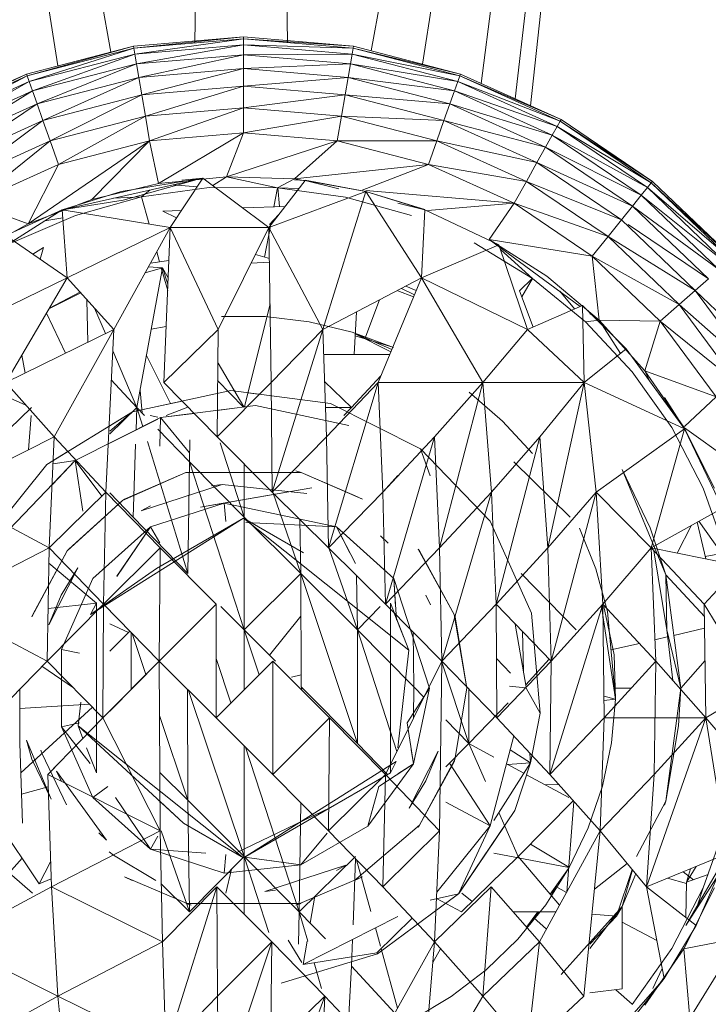
# Model space of a CAD drawing. Units: inches. Extents: x 11 to 6731, y 7 to 4759.
# Drawn here: x 939 to 957, y 4222 to 4249 of the extents above; entities that cross this region are included whole.
import ezdxf

# ---------------------------------------------------------------- set-up
doc = ezdxf.new("R2010")
doc.units = ezdxf.units.IN
doc.header["$MEASUREMENT"] = 0

# ---------------------------------------------------------------- blocks, each defined once
blk = doc.blocks.new('76_DWG-539247-East')
at = {"lineweight": 9}
for p, q in [((-6947.075, 2299.897), (-6939.662, 2251.837)), ((-6946.722, 2299.897), (-6938.239, 2252.207)), ((-6935.005, 2299.897), (-6935.997, 2252.45)), ((-6934.41, 2299.897), (-6933.513, 2252.461)), ((-6922.695, 2299.897), (-6931.273, 2252.24)), ((-6922.355, 2299.897), (-6929.905, 2251.884)), ((-6921.968, 2299.897), (-6928.338, 2251.37)), ((-6921.742, 2299.897), (-6927.424, 2250.957)), ((-6921.641, 2299.897), (-6927.016, 2250.772)), ((-6937.637, 2252.364), (-6934.693, 2252.615)), ((-6937.629, 2252.311), (-6934.693, 2252.615)), ((-6937.629, 2252.311), (-6934.693, 2252.561)), ((-6934.693, 2252.561), (-6937.601, 2252.154)), ((-6937.601, 2252.154), (-6934.693, 2252.401)), ((-6934.693, 2252.401), (-6937.558, 2251.893)), ((-6934.693, 2252.615), (-6931.748, 2252.364)), ((-6934.693, 2252.615), (-6934.693, 2252.561)), ((-6934.693, 2252.561), (-6931.748, 2252.364)), ((-6934.693, 2252.561), (-6931.758, 2252.311)), ((-6934.693, 2252.561), (-6934.693, 2252.401)), ((-6931.758, 2252.311), (-6934.693, 2252.401)), ((-6934.693, 2252.401), (-6931.786, 2252.154)), ((-6934.693, 2252.401), (-6934.693, 2252.136)), ((-6940.496, 2251.619), (-6937.637, 2252.364)), ((-6940.479, 2251.569), (-6937.637, 2252.364)), ((-6940.479, 2251.569), (-6937.629, 2252.311)), ((-6937.629, 2252.311), (-6940.425, 2251.419)), ((-6940.425, 2251.419), (-6937.601, 2252.154)), ((-6937.601, 2252.154), (-6940.338, 2251.169)), ((-6937.637, 2252.364), (-6937.629, 2252.311)), ((-6937.629, 2252.311), (-6937.601, 2252.154)), ((-6937.601, 2252.154), (-6937.558, 2251.893)), ((-6937.558, 2251.893), (-6934.693, 2252.136)), ((-6934.693, 2252.136), (-6937.495, 2251.528)), ((-6931.786, 2252.154), (-6934.693, 2252.136)), ((-6934.693, 2252.136), (-6931.831, 2251.893)), ((-6934.693, 2252.136), (-6934.693, 2251.766)), ((-6931.786, 2252.154), (-6931.831, 2251.893)), ((-6931.758, 2252.311), (-6931.786, 2252.154)), ((-6928.908, 2251.569), (-6931.786, 2252.154)), ((-6931.786, 2252.154), (-6928.961, 2251.419)), ((-6931.748, 2252.364), (-6931.758, 2252.311)), ((-6931.758, 2252.311), (-6928.889, 2251.619)), ((-6931.758, 2252.311), (-6928.908, 2251.569)), ((-6931.748, 2252.364), (-6928.889, 2251.619)), ((-6940.338, 2251.169), (-6937.558, 2251.893)), ((-6937.558, 2251.893), (-6940.214, 2250.82)), ((-6937.558, 2251.893), (-6937.495, 2251.528)), ((-6931.831, 2251.893), (-6934.693, 2251.766)), ((-6931.831, 2251.893), (-6931.894, 2251.528)), ((-6928.961, 2251.419), (-6931.831, 2251.893)), ((-6931.831, 2251.893), (-6929.049, 2251.169)), ((-6943.189, 2250.402), (-6940.496, 2251.619)), ((-6943.163, 2250.356), (-6940.496, 2251.619)), ((-6940.496, 2251.619), (-6940.479, 2251.569)), ((-6937.495, 2251.528), (-6934.693, 2251.766)), ((-6934.693, 2251.766), (-6937.414, 2251.062)), ((-6934.693, 2251.766), (-6931.894, 2251.528)), ((-6934.693, 2251.766), (-6934.693, 2251.294)), ((-6928.889, 2251.619), (-6928.908, 2251.569)), ((-6928.889, 2251.619), (-6926.198, 2250.402)), ((-6943.163, 2250.356), (-6940.479, 2251.569)), ((-6940.479, 2251.569), (-6943.086, 2250.216)), ((-6943.086, 2250.216), (-6940.425, 2251.419)), ((-6940.425, 2251.419), (-6942.957, 2249.985)), ((-6940.479, 2251.569), (-6940.425, 2251.419)), ((-6940.425, 2251.419), (-6940.338, 2251.169)), ((-6940.214, 2250.82), (-6937.495, 2251.528)), ((-6937.495, 2251.528), (-6940.057, 2250.374)), ((-6937.495, 2251.528), (-6937.414, 2251.062)), ((-6931.894, 2251.528), (-6934.693, 2251.294)), ((-6931.894, 2251.528), (-6931.972, 2251.062)), ((-6929.049, 2251.169), (-6931.894, 2251.528)), ((-6931.894, 2251.528), (-6929.173, 2250.82)), ((-6928.961, 2251.419), (-6929.049, 2251.169)), ((-6928.908, 2251.569), (-6928.961, 2251.419)), ((-6926.224, 2250.356), (-6928.961, 2251.419)), ((-6928.961, 2251.419), (-6926.302, 2250.216)), ((-6928.908, 2251.569), (-6926.198, 2250.402)), ((-6928.908, 2251.569), (-6926.224, 2250.356)), ((-6942.957, 2249.985), (-6940.338, 2251.169)), ((-6940.338, 2251.169), (-6942.775, 2249.662)), ((-6940.338, 2251.169), (-6940.214, 2250.82)), ((-6937.414, 2251.062), (-6934.693, 2251.294)), ((-6934.693, 2251.294), (-6937.318, 2250.497)), ((-6934.693, 2251.294), (-6931.972, 2251.062)), ((-6934.693, 2251.294), (-6934.693, 2250.72)), ((-6929.049, 2251.169), (-6929.173, 2250.82)), ((-6926.302, 2250.216), (-6929.049, 2251.169)), ((-6929.049, 2251.169), (-6926.432, 2249.985)), ((-6942.775, 2249.662), (-6940.214, 2250.82)), ((-6940.214, 2250.82), (-6942.544, 2249.249)), ((-6940.214, 2250.82), (-6940.057, 2250.374)), ((-6940.057, 2250.374), (-6937.414, 2251.062)), ((-6937.414, 2251.062), (-6939.866, 2249.833)), ((-6937.414, 2251.062), (-6937.318, 2250.497)), ((-6931.972, 2251.062), (-6934.693, 2250.72)), ((-6931.972, 2251.062), (-6932.069, 2250.497)), ((-6929.173, 2250.82), (-6931.972, 2251.062)), ((-6931.972, 2251.062), (-6929.331, 2250.374)), ((-6929.173, 2250.82), (-6929.331, 2250.374)), ((-6926.432, 2249.985), (-6929.173, 2250.82)), ((-6929.173, 2250.82), (-6926.611, 2249.662)), ((-6937.318, 2250.497), (-6934.693, 2250.72)), ((-6934.693, 2250.72), (-6937.204, 2249.834)), ((-6934.693, 2250.72), (-6932.069, 2250.497)), ((-6934.693, 2250.72), (-6934.693, 2250.048)), ((-6942.544, 2249.249), (-6940.057, 2250.374)), ((-6940.057, 2250.374), (-6942.265, 2248.748)), ((-6940.057, 2250.374), (-6939.866, 2249.833)), ((-6939.866, 2249.833), (-6937.318, 2250.497)), ((-6937.318, 2250.497), (-6939.642, 2249.2)), ((-6937.318, 2250.497), (-6937.204, 2249.834)), ((-6932.069, 2250.497), (-6934.693, 2250.048)), ((-6932.069, 2250.497), (-6932.183, 2249.834)), ((-6929.331, 2250.374), (-6932.069, 2250.497)), ((-6932.069, 2250.497), (-6929.522, 2249.833)), ((-6929.331, 2250.374), (-6929.522, 2249.833)), ((-6926.611, 2249.662), (-6929.331, 2250.374)), ((-6929.331, 2250.374), (-6926.842, 2249.249)), ((-6926.224, 2250.356), (-6926.302, 2250.216)), ((-6926.198, 2250.402), (-6926.224, 2250.356)), ((-6926.224, 2250.356), (-6923.75, 2248.748)), ((-6926.224, 2250.356), (-6923.784, 2248.706)), ((-6926.198, 2250.402), (-6923.75, 2248.748)), ((-6937.204, 2249.834), (-6934.693, 2250.048)), ((-6936.97, 2248.691), (-6934.693, 2250.048)), ((-6935.151, 2248.874), (-6934.693, 2250.048)), ((-6934.693, 2250.048), (-6932.183, 2249.834)), ((-6926.302, 2250.216), (-6926.432, 2249.985)), ((-6923.784, 2248.706), (-6926.302, 2250.216)), ((-6926.302, 2250.216), (-6923.884, 2248.582)), ((-6942.265, 2248.748), (-6939.866, 2249.833)), ((-6939.866, 2249.833), (-6941.938, 2248.162)), ((-6940.456, 2247.61), (-6937.204, 2249.834)), ((-6939.866, 2249.833), (-6939.642, 2249.2)), ((-6939.642, 2249.2), (-6937.204, 2249.834)), ((-6938.748, 2248.267), (-6937.204, 2249.834)), ((-6936.97, 2248.691), (-6937.204, 2249.834)), ((-6935.151, 2248.874), (-6932.183, 2249.834)), ((-6933.324, 2248.813), (-6932.183, 2249.834)), ((-6929.522, 2249.833), (-6932.183, 2249.834)), ((-6932.183, 2249.834), (-6929.746, 2249.2)), ((-6929.522, 2249.833), (-6929.746, 2249.2)), ((-6926.842, 2249.249), (-6929.522, 2249.833)), ((-6929.522, 2249.833), (-6927.121, 2248.748)), ((-6926.432, 2249.985), (-6926.611, 2249.662)), ((-6923.884, 2248.582), (-6926.432, 2249.985)), ((-6926.432, 2249.985), (-6924.05, 2248.376)), ((-6926.611, 2249.662), (-6926.842, 2249.249)), ((-6924.05, 2248.376), (-6926.611, 2249.662)), ((-6926.611, 2249.662), (-6924.284, 2248.088)), ((-6926.842, 2249.249), (-6927.121, 2248.748)), ((-6924.284, 2248.088), (-6926.842, 2249.249)), ((-6926.842, 2249.249), (-6924.58, 2247.72)), ((-6941.938, 2248.162), (-6939.642, 2249.2)), ((-6940.456, 2247.61), (-6939.642, 2249.2)), ((-6933.324, 2248.813), (-6929.746, 2249.2)), ((-6931.52, 2248.509), (-6929.746, 2249.2)), ((-6927.121, 2248.748), (-6929.746, 2249.2)), ((-6929.746, 2249.2), (-6927.449, 2248.162)), ((-6935.781, 2248.838), (-6939.543, 2247.983)), ((-6935.781, 2248.838), (-6937.969, 2248.479)), ((-6937.909, 2248.242), (-6935.936, 2248.795)), ((-6936.97, 2248.691), (-6935.151, 2248.874)), ((-6935.781, 2248.838), (-6936.651, 2247.511)), ((-6936.344, 2248.782), (-6935.781, 2248.838)), ((-6935.781, 2248.838), (-6934.01, 2247.511)), ((-6935.516, 2248.64), (-6935.151, 2248.874)), ((-6933.779, 2248.578), (-6935.151, 2248.874)), ((-6935.151, 2248.874), (-6933.324, 2248.813)), ((-6933.045, 2248.771), (-6934.01, 2247.511)), ((-6933.779, 2248.578), (-6933.324, 2248.813)), ((-6933.324, 2248.813), (-6933.045, 2248.766)), ((-6933.324, 2248.789), (-6933.045, 2248.771)), ((-6933.045, 2248.782), (-6931.421, 2248.474)), ((-6931.421, 2248.474), (-6933.045, 2248.771)), ((-6932.141, 2248.549), (-6933.045, 2248.771)), ((-6931.421, 2248.474), (-6933.045, 2248.771)), ((-6927.121, 2248.748), (-6927.449, 2248.162)), ((-6924.58, 2247.72), (-6927.121, 2248.748)), ((-6927.121, 2248.748), (-6924.941, 2247.274)), ((-6923.784, 2248.706), (-6923.884, 2248.582)), ((-6923.75, 2248.748), (-6923.784, 2248.706)), ((-6923.784, 2248.706), (-6921.617, 2246.703)), ((-6923.784, 2248.706), (-6921.657, 2246.668)), ((-6923.75, 2248.748), (-6921.617, 2246.703)), ((-6939.543, 2247.983), (-6937.969, 2248.479)), ((-6939.543, 2247.983), (-6937.969, 2248.479)), ((-6938.748, 2248.267), (-6936.97, 2248.691)), ((-6935.61, 2248.58), (-6937.424, 2248.332)), ((-6937.424, 2248.332), (-6937.188, 2248.518)), ((-6935.934, 2248.606), (-6936.572, 2248.658)), ((-6933.779, 2248.578), (-6935.61, 2248.58)), ((-6931.421, 2248.474), (-6934.01, 2247.511)), ((-6933.782, 2248.578), (-6933.877, 2248.068)), ((-6931.965, 2248.328), (-6933.779, 2248.578)), ((-6933.779, 2248.578), (-6933.206, 2248.561)), ((-6933.775, 2248.578), (-6933.727, 2248.074)), ((-6931.421, 2248.474), (-6932.567, 2244.784)), ((-6931.421, 2248.5), (-6927.449, 2248.162)), ((-6929.84, 2247.992), (-6931.421, 2248.474)), ((-6931.421, 2248.474), (-6929.843, 2247.987)), ((-6931.421, 2248.474), (-6929.843, 2247.987)), ((-6931.421, 2248.474), (-6929.929, 2246.168)), ((-6923.884, 2248.582), (-6924.05, 2248.376)), ((-6921.657, 2246.668), (-6923.884, 2248.582)), ((-6923.884, 2248.582), (-6921.777, 2246.563)), ((-6940.456, 2247.61), (-6938.748, 2248.267)), ((-6937.909, 2248.242), (-6939.543, 2247.983)), ((-6937.424, 2248.332), (-6939.188, 2247.839)), ((-6937.424, 2248.332), (-6938.168, 2248.295)), ((-6937.423, 2248.332), (-6937.218, 2247.604)), ((-6930.202, 2247.833), (-6931.965, 2248.328)), ((-6924.05, 2248.376), (-6924.284, 2248.088)), ((-6921.777, 2246.563), (-6924.05, 2248.376)), ((-6924.05, 2248.376), (-6921.976, 2246.387)), ((-6940.456, 2247.61), (-6941.938, 2248.162)), ((-6941.4, 2246.814), (-6939.543, 2247.983)), ((-6939.543, 2247.983), (-6941.05, 2247.304)), ((-6939.543, 2247.983), (-6939.411, 2246.168)), ((-6939.543, 2247.983), (-6936.651, 2247.511)), ((-6936.348, 2247.973), (-6936.854, 2247.953)), ((-6936.481, 2247.77), (-6936.854, 2247.953)), ((-6933.574, 2248.08), (-6934.711, 2248.036)), ((-6929.843, 2247.987), (-6930.562, 2248.163)), ((-6929.843, 2247.987), (-6929.929, 2246.168)), ((-6927.859, 2247.053), (-6929.843, 2247.987)), ((-6929.773, 2247.967), (-6927.449, 2248.162)), ((-6928.116, 2247.197), (-6927.449, 2248.162)), ((-6924.941, 2247.274), (-6927.449, 2248.162)), ((-6927.449, 2248.162), (-6925.362, 2246.751)), ((-6924.284, 2248.088), (-6924.58, 2247.72)), ((-6921.976, 2246.387), (-6924.284, 2248.088)), ((-6924.284, 2248.088), (-6922.253, 2246.143)), ((-6939.188, 2247.839), (-6940.868, 2247.11)), ((-6939.528, 2247.777), (-6940.006, 2247.691)), ((-6934, 2247.597), (-6933.744, 2247.858)), ((-6924.58, 2247.72), (-6924.941, 2247.274)), ((-6924.58, 2247.72), (-6922.608, 2245.831)), ((-6942.057, 2246.731), (-6940.456, 2247.61)), ((-6939.411, 2246.168), (-6936.651, 2247.511)), ((-6936.651, 2247.511), (-6938.164, 2244.784)), ((-6936.651, 2247.511), (-6936.821, 2243.364)), ((-6934.01, 2247.511), (-6936.651, 2247.511)), ((-6936.651, 2247.511), (-6935.37, 2244.784)), ((-6934.01, 2247.511), (-6935.37, 2244.784)), ((-6933.965, 2247.597), (-6934.128, 2246.725)), ((-6934.01, 2247.511), (-6933.95, 2243.364)), ((-6934.01, 2247.511), (-6932.567, 2244.784)), ((-6922.253, 2246.143), (-6924.398, 2247.597)), ((-6941.05, 2247.304), (-6939.411, 2246.168)), ((-6928.116, 2247.197), (-6926.574, 2246.214)), ((-6928.116, 2247.197), (-6925.683, 2245.405)), ((-6928.116, 2247.197), (-6925.362, 2246.751)), ((-6924.941, 2247.274), (-6925.362, 2246.751)), ((-6922.608, 2245.831), (-6924.941, 2247.274)), ((-6924.941, 2247.274), (-6923.04, 2245.452)), ((-6940.325, 2246.802), (-6940.04, 2246.979)), ((-6940.134, 2246.669), (-6940.04, 2246.979)), ((-6937.011, 2246.862), (-6936.936, 2246.595)), ((-6927.859, 2247.053), (-6929.929, 2246.168)), ((-6926.961, 2246.151), (-6928.523, 2247.103)), ((-6927.859, 2247.053), (-6927.097, 2244.784)), ((-6926.961, 2246.151), (-6927.816, 2246.926)), ((-6937.176, 2246.564), (-6936.687, 2246.628)), ((-6933.998, 2246.686), (-6934.367, 2246.795)), ((-6925.177, 2245.033), (-6925.362, 2246.751)), ((-6923.04, 2245.452), (-6925.362, 2246.751)), ((-6925.362, 2246.751), (-6923.544, 2245.008)), ((-6936.86, 2246.435), (-6937.542, 2242.695)), ((-6936.86, 2246.435), (-6937.322, 2246.301)), ((-6936.86, 2246.435), (-6937.234, 2246.46)), ((-6936.891, 2246.435), (-6936.72, 2245.825)), ((-6936.86, 2246.435), (-6936.713, 2246.001)), ((-6936.86, 2246.435), (-6936.706, 2246.172)), ((-6933.996, 2246.584), (-6934.485, 2246.558)), ((-6942.245, 2244.784), (-6939.411, 2246.168)), ((-6939.411, 2246.168), (-6941.053, 2243.364)), ((-6939.411, 2246.168), (-6938.164, 2244.784)), ((-6929.929, 2246.168), (-6932.567, 2244.784)), ((-6929.929, 2246.168), (-6931.091, 2243.364)), ((-6929.929, 2246.168), (-6927.097, 2244.784)), ((-6929.929, 2246.168), (-6928.286, 2243.364)), ((-6926.961, 2246.158), (-6927.313, 2245.823)), ((-6926.958, 2246.151), (-6927.25, 2245.657)), ((-6925.541, 2244.995), (-6926.961, 2246.151)), ((-6926.574, 2246.214), (-6925.177, 2245.033)), ((-6922.253, 2246.143), (-6922.608, 2245.831)), ((-6930.562, 2245.819), (-6930.14, 2245.658)), ((-6930.119, 2245.709), (-6930.468, 2245.885)), ((-6930.35, 2245.947), (-6930.069, 2245.831)), ((-6926.946, 2244.851), (-6927.313, 2245.824)), ((-6925.833, 2245.34), (-6926.231, 2245.809)), ((-6922.608, 2245.831), (-6923.04, 2245.452)), ((-6920.582, 2243.883), (-6922.608, 2245.831)), ((-6922.608, 2245.831), (-6920.984, 2243.635)), ((-6939.898, 2245.336), (-6939.048, 2245.765)), ((-6939.884, 2245.36), (-6939.067, 2245.787)), ((-6938.882, 2245.582), (-6938.859, 2244.443)), ((-6931.051, 2245.579), (-6931.444, 2244.537)), ((-6938.678, 2245.355), (-6938.387, 2244.675)), ((-6933.98, 2245.472), (-6934.666, 2242.715)), ((-6925.625, 2245.431), (-6927.097, 2244.784)), ((-6924.455, 2244.264), (-6925.625, 2245.431)), ((-6925.625, 2245.431), (-6925.576, 2243.364)), ((-6923.04, 2245.452), (-6923.544, 2245.008)), ((-6920.984, 2243.635), (-6923.04, 2245.452)), ((-6923.04, 2245.452), (-6921.473, 2243.335)), ((-6939.964, 2245.223), (-6939.451, 2244.152)), ((-6934.104, 2245.131), (-6935.283, 2245.131)), ((-6934.104, 2245.131), (-6932.933, 2244.992)), ((-6931.671, 2245.254), (-6931.73, 2244.115)), ((-6925.541, 2244.995), (-6925.177, 2245.033)), ((-6925.426, 2245.216), (-6925.177, 2245.033)), ((-6924.605, 2244.144), (-6925.177, 2245.033)), ((-6925.177, 2245.033), (-6923.952, 2243.677)), ((-6925.177, 2245.033), (-6923.544, 2245.008)), ((-6941.053, 2243.364), (-6938.164, 2244.784)), ((-6939.755, 2241.914), (-6938.164, 2244.784)), ((-6938.371, 2240.438), (-6938.164, 2244.784)), ((-6937.159, 2244.794), (-6936.759, 2244.866)), ((-6936.759, 2244.866), (-6937.159, 2244.794)), ((-6935.37, 2244.784), (-6936.821, 2243.364)), ((-6935.401, 2241.914), (-6935.37, 2244.784)), ((-6932.567, 2244.784), (-6933.95, 2243.364)), ((-6932.567, 2244.784), (-6933.924, 2240.438)), ((-6931.786, 2244.715), (-6932.933, 2244.992)), ((-6932.474, 2241.914), (-6932.567, 2244.784)), ((-6927.097, 2244.784), (-6928.286, 2243.364)), ((-6927.097, 2244.784), (-6925.576, 2243.364)), ((-6924.292, 2243.657), (-6925.541, 2244.995)), ((-6923.952, 2243.677), (-6923.544, 2245.008)), ((-6921.473, 2243.335), (-6923.544, 2245.008)), ((-6923.544, 2245.008), (-6922.045, 2242.982)), ((-6931.786, 2244.715), (-6930.681, 2244.304)), ((-6930.699, 2244.309), (-6931.704, 2244.616)), ((-6930.725, 2244.247), (-6931.701, 2244.677)), ((-6931.701, 2244.671), (-6930.752, 2244.184)), ((-6924.455, 2244.264), (-6925.576, 2243.364)), ((-6922.896, 2242.132), (-6924.455, 2244.264)), ((-6940.624, 2244.097), (-6940.534, 2243.619)), ((-6938.191, 2244.215), (-6937.542, 2242.695)), ((-6937.288, 2244.087), (-6936.648, 2242.803)), ((-6930.78, 2244.115), (-6932.545, 2244.115)), ((-6935.368, 2243.887), (-6934.682, 2242.713)), ((-6942.37, 2243.575), (-6940.515, 2242.763)), ((-6938.228, 2243.438), (-6937.542, 2242.695)), ((-6931.015, 2243.548), (-6931.802, 2242.695)), ((-6923.237, 2242.162), (-6924.292, 2243.657)), ((-6923.819, 2243.394), (-6923.952, 2243.677)), ((-6923.952, 2243.677), (-6922.917, 2242.17)), ((-6923.952, 2243.677), (-6922.045, 2242.982)), ((-6939.755, 2241.914), (-6941.053, 2243.364)), ((-6935.401, 2241.914), (-6936.821, 2243.364)), ((-6933.95, 2243.364), (-6935.401, 2241.914)), ((-6934.688, 2242.712), (-6935.385, 2243.417)), ((-6933.924, 2240.438), (-6933.95, 2243.364)), ((-6931.802, 2242.695), (-6932.521, 2243.39)), ((-6931.802, 2242.695), (-6932.521, 2243.39)), ((-6931.091, 2243.364), (-6932.474, 2241.914)), ((-6931.091, 2243.364), (-6932.414, 2238.943)), ((-6928.286, 2243.364), (-6931.091, 2243.364)), ((-6930.965, 2240.438), (-6931.091, 2243.364)), ((-6928.286, 2243.364), (-6929.583, 2241.914)), ((-6928.286, 2243.364), (-6929.445, 2238.943)), ((-6925.576, 2243.364), (-6928.286, 2243.364)), ((-6928.061, 2240.438), (-6928.286, 2243.364)), ((-6925.576, 2243.364), (-6926.765, 2241.914)), ((-6925.576, 2243.364), (-6926.554, 2238.943)), ((-6922.896, 2242.132), (-6925.576, 2243.364)), ((-6925.576, 2243.364), (-6925.257, 2240.438)), ((-6937.664, 2242.584), (-6935.032, 2243.151)), ((-6937.459, 2243.15), (-6937.404, 2242.552)), ((-6935.032, 2243.151), (-6932.362, 2242.809)), ((-6934.572, 2243.092), (-6934.313, 2243.059)), ((-6927.76, 2242.337), (-6928.653, 2243.107)), ((-6923.429, 2242.97), (-6922.896, 2242.132)), ((-6922.896, 2242.19), (-6922.045, 2242.982)), ((-6941.881, 2241.242), (-6940.36, 2242.695)), ((-6938.267, 2241.996), (-6937.542, 2242.695)), ((-6937.542, 2242.695), (-6937.563, 2242.098)), ((-6937.545, 2242.609), (-6936.336, 2242.87)), ((-6937.34, 2242.486), (-6937.542, 2242.695)), ((-6937.386, 2242.188), (-6937.542, 2242.695)), ((-6934.372, 2242.753), (-6936.909, 2242.428)), ((-6936.759, 2242.486), (-6936.179, 2242.709)), ((-6936.759, 2242.486), (-6936.179, 2242.709)), ((-6934.59, 2242.725), (-6935.393, 2242.622)), ((-6931.872, 2242.214), (-6934.372, 2242.753)), ((-6931.802, 2242.695), (-6932.499, 2242.695)), ((-6932.362, 2242.809), (-6929.958, 2241.597)), ((-6931.802, 2242.695), (-6932.004, 2242.486)), ((-6940.375, 2242.486), (-6940.441, 2241.57)), ((-6939.954, 2241.172), (-6937.664, 2242.584)), ((-6936.909, 2242.428), (-6939.191, 2241.277)), ((-6938.267, 2242.212), (-6937.822, 2242.486)), ((-6938.267, 2242.068), (-6937.778, 2242.486)), ((-6938.267, 2242.068), (-6937.778, 2242.486)), ((-6936.983, 2242.391), (-6938.267, 2241.743)), ((-6936.983, 2242.443), (-6937.19, 2242.486)), ((-6936.983, 2242.443), (-6937.19, 2242.486)), ((-6936.931, 2241.667), (-6936.909, 2242.428)), ((-6936.931, 2241.667), (-6936.909, 2242.428)), ((-6936.016, 2242.542), (-6936.909, 2242.428)), ((-6936.135, 2241.486), (-6936.909, 2242.428)), ((-6936.135, 2241.486), (-6936.909, 2242.428)), ((-6932.134, 2242.27), (-6932.488, 2242.347)), ((-6927.76, 2242.337), (-6926.964, 2241.467)), ((-6922.896, 2242.132), (-6925.257, 2240.438)), ((-6922.896, 2242.132), (-6923.784, 2238.943)), ((-6922.394, 2240.537), (-6923.237, 2242.162)), ((-6922.917, 2242.17), (-6922.092, 2240.538)), ((-6922.896, 2242.154), (-6920.912, 2240.733)), ((-6921.881, 2240.008), (-6922.896, 2242.132)), ((-6942.694, 2240.438), (-6939.755, 2241.914)), ((-6939.892, 2238.943), (-6939.755, 2241.914)), ((-6939.755, 2241.914), (-6938.371, 2240.438)), ((-6936.14, 2241.242), (-6936.983, 2242.115)), ((-6933.924, 2240.438), (-6935.401, 2241.914)), ((-6932.474, 2241.914), (-6933.924, 2240.438)), ((-6932.414, 2238.943), (-6932.474, 2241.914)), ((-6929.583, 2241.914), (-6930.965, 2240.438)), ((-6929.583, 2241.914), (-6930.895, 2237.434)), ((-6929.445, 2238.943), (-6929.583, 2241.914)), ((-6926.765, 2241.914), (-6928.061, 2240.438)), ((-6926.765, 2241.914), (-6927.936, 2237.434)), ((-6926.554, 2238.943), (-6926.765, 2241.914)), ((-6937.577, 2241.714), (-6937.648, 2239.762)), ((-6936.178, 2238.261), (-6937.263, 2241.788)), ((-6936.127, 2241.837), (-6936.14, 2241.242)), ((-6934.671, 2239.762), (-6935.313, 2241.754)), ((-6929.696, 2240.873), (-6929.958, 2241.597)), ((-6929.696, 2240.873), (-6929.958, 2241.597)), ((-6929.958, 2241.597), (-6928.096, 2239.654)), ((-6939.784, 2241.277), (-6939.387, 2241.522)), ((-6941.644, 2239.078), (-6939.954, 2241.172)), ((-6939.191, 2241.277), (-6940.961, 2239.431)), ((-6939.191, 2241.277), (-6939.814, 2240.627)), ((-6939.191, 2241.277), (-6939.788, 2241.195)), ((-6939.191, 2241.277), (-6939.788, 2241.195)), ((-6938.992, 2239.93), (-6939.191, 2241.277)), ((-6938.481, 2240.331), (-6939.191, 2241.277)), ((-6938.481, 2240.331), (-6939.191, 2241.277)), ((-6936.14, 2241.242), (-6936.178, 2238.261)), ((-6934.671, 2239.762), (-6936.14, 2241.242)), ((-6934.67, 2236.747), (-6936.14, 2241.242)), ((-6934.671, 2241.185), (-6934.671, 2239.762)), ((-6925.954, 2239.762), (-6927.464, 2241.242)), ((-6936.238, 2240.958), (-6937.933, 2240.213)), ((-6936.238, 2240.958), (-6937.874, 2240.25)), ((-6933.149, 2240.957), (-6936.238, 2240.957)), ((-6933.149, 2240.957), (-6933.296, 2241.001)), ((-6931.511, 2240.249), (-6933.149, 2240.957)), ((-6933.149, 2240.957), (-6931.719, 2240.342)), ((-6930.562, 2240.878), (-6930.965, 2240.438)), ((-6923.811, 2239.48), (-6924.564, 2241.043)), ((-6924.564, 2241.043), (-6923.396, 2238.222)), ((-6937.431, 2239.936), (-6935.266, 2240.639)), ((-6935.844, 2240.037), (-6932.862, 2240.548)), ((-6935.266, 2240.639), (-6935.55, 2240.602)), ((-6932.862, 2240.548), (-6935.293, 2240.128)), ((-6935.266, 2240.639), (-6933.001, 2240.401)), ((-6921.782, 2238.812), (-6922.394, 2240.537)), ((-6942.694, 2240.438), (-6939.892, 2238.943)), ((-6939.892, 2238.943), (-6938.371, 2240.438)), ((-6938.44, 2237.434), (-6938.371, 2240.438)), ((-6936.919, 2238.943), (-6938.371, 2240.438)), ((-6938.267, 2240.416), (-6937.648, 2239.762)), ((-6932.414, 2238.943), (-6933.924, 2240.438)), ((-6933.162, 2238.261), (-6933.903, 2240.438)), ((-6930.965, 2240.438), (-6932.414, 2238.943)), ((-6931.511, 2240.249), (-6931.719, 2240.342)), ((-6930.895, 2237.434), (-6930.965, 2240.438)), ((-6928.061, 2240.438), (-6929.445, 2238.943)), ((-6928.061, 2240.438), (-6929.385, 2235.917)), ((-6927.995, 2240.516), (-6928.061, 2240.438)), ((-6927.936, 2237.434), (-6928.061, 2240.438)), ((-6925.257, 2240.438), (-6926.554, 2238.943)), ((-6925.257, 2240.438), (-6926.462, 2235.917)), ((-6923.784, 2238.943), (-6925.257, 2240.438)), ((-6925.079, 2237.434), (-6925.257, 2240.438)), ((-6937.933, 2240.213), (-6939.406, 2238.863)), ((-6937.933, 2240.213), (-6939.367, 2238.913)), ((-6937.933, 2240.213), (-6937.874, 2240.25)), ((-6937.431, 2239.936), (-6937.178, 2240.072)), ((-6937.183, 2239.505), (-6935.213, 2240.144)), ((-6935.844, 2240.037), (-6935.293, 2240.128)), ((-6935.162, 2239.649), (-6935.213, 2240.144)), ((-6935.162, 2239.649), (-6935.213, 2240.144)), ((-6932.206, 2239.505), (-6935.213, 2240.144)), ((-6936.178, 2238.261), (-6937.648, 2239.762)), ((-6933.162, 2238.261), (-6934.671, 2239.762)), ((-6934.671, 2239.762), (-6934.67, 2236.747)), ((-6921.881, 2240.008), (-6923.784, 2238.943)), ((-6934.693, 2239.734), (-6938.783, 2237.164)), ((-6938.72, 2238.12), (-6937.183, 2239.505)), ((-6938.079, 2238.18), (-6937.183, 2239.505)), ((-6938.077, 2238.183), (-6937.183, 2239.505)), ((-6936.933, 2239.074), (-6937.183, 2239.505)), ((-6936.933, 2239.074), (-6937.183, 2239.505)), ((-6934.693, 2239.734), (-6937.023, 2238.389)), ((-6930.269, 2236.204), (-6934.693, 2239.734)), ((-6934.693, 2239.734), (-6933.091, 2238.808)), ((-6934.634, 2239.623), (-6932.206, 2239.505)), ((-6933.183, 2239.705), (-6933.162, 2238.261)), ((-6933.13, 2239.55), (-6932.206, 2239.505)), ((-6931.846, 2238.811), (-6932.206, 2239.505)), ((-6931.696, 2238.523), (-6932.206, 2239.505)), ((-6932.206, 2239.505), (-6930.667, 2238.12)), ((-6932.206, 2239.505), (-6930.667, 2238.12)), ((-6928.096, 2239.654), (-6926.987, 2237.201)), ((-6923.092, 2238.804), (-6922.705, 2239.547)), ((-6922.324, 2238.65), (-6922.556, 2239.63)), ((-6922.509, 2239.657), (-6921.728, 2238.548)), ((-6931.03, 2239.263), (-6930.822, 2239.066)), ((-6925.263, 2238.382), (-6925.707, 2239.475)), ((-6923.811, 2239.48), (-6923.396, 2238.222)), ((-6942.844, 2237.434), (-6939.892, 2238.943)), ((-6939.406, 2238.863), (-6940.352, 2237.103)), ((-6939.406, 2238.863), (-6940.332, 2237.165)), ((-6939.948, 2235.917), (-6939.892, 2238.943)), ((-6939.892, 2238.943), (-6938.44, 2237.434)), ((-6939.406, 2238.863), (-6939.367, 2238.913)), ((-6936.919, 2238.943), (-6938.44, 2237.434)), ((-6936.944, 2235.917), (-6936.919, 2238.943)), ((-6935.424, 2237.434), (-6936.919, 2238.943)), ((-6930.895, 2237.434), (-6932.414, 2238.943)), ((-6931.641, 2236.747), (-6932.405, 2238.943)), ((-6929.445, 2238.943), (-6930.895, 2237.434)), ((-6929.055, 2237.164), (-6930.019, 2238.912)), ((-6930.019, 2238.912), (-6929.98, 2238.862)), ((-6929.055, 2237.164), (-6929.98, 2238.862)), ((-6929.385, 2235.917), (-6929.445, 2238.943)), ((-6926.554, 2238.943), (-6927.936, 2237.434)), ((-6926.462, 2235.917), (-6926.554, 2238.943)), ((-6923.784, 2238.943), (-6925.079, 2237.434)), ((-6921.416, 2238.467), (-6923.784, 2238.943)), ((-6922.365, 2237.434), (-6923.784, 2238.943)), ((-6923.662, 2235.917), (-6923.784, 2238.943)), ((-6923.364, 2236.747), (-6923.711, 2238.866)), ((-6921.901, 2238.794), (-6922.34, 2238.717)), ((-6938.626, 2237.464), (-6939.899, 2238.536)), ((-6938.626, 2237.464), (-6939.899, 2238.536)), ((-6921.416, 2238.467), (-6922.365, 2237.434)), ((-6939.123, 2238.412), (-6939.9, 2236.886)), ((-6939.123, 2238.412), (-6939.57, 2237.68)), ((-6938.783, 2237.164), (-6937.023, 2238.389)), ((-6938.783, 2237.164), (-6937.023, 2238.389)), ((-6933.162, 2238.261), (-6934.67, 2236.747)), ((-6933.162, 2238.261), (-6933.149, 2235.227)), ((-6931.641, 2236.747), (-6933.162, 2238.261)), ((-6931.641, 2233.706), (-6933.162, 2238.261)), ((-6931.667, 2238.201), (-6931.641, 2236.747)), ((-6925.795, 2236.747), (-6927.265, 2238.261)), ((-6925.263, 2238.382), (-6924.954, 2237.245)), ((-6922.997, 2235.194), (-6923.396, 2238.222)), ((-6923.396, 2238.222), (-6922.36, 2237.107)), ((-6923.364, 2236.747), (-6923.396, 2238.222)), ((-6939.562, 2236.229), (-6938.72, 2238.12)), ((-6930.623, 2237.375), (-6930.667, 2238.12)), ((-6930.602, 2237.016), (-6930.667, 2238.12)), ((-6929.716, 2235.194), (-6930.667, 2238.12)), ((-6939.9, 2236.886), (-6939.57, 2237.68)), ((-6929.692, 2237.421), (-6929.815, 2237.68)), ((-6942.844, 2237.434), (-6939.948, 2235.917)), ((-6939.948, 2235.917), (-6938.44, 2237.434)), ((-6938.626, 2237.464), (-6939.922, 2237.325)), ((-6938.626, 2237.464), (-6939.922, 2237.325)), ((-6938.783, 2237.164), (-6938.626, 2237.464)), ((-6938.783, 2237.164), (-6938.626, 2237.464)), ((-6938.626, 2237.375), (-6938.626, 2237.464)), ((-6938.626, 2234.775), (-6938.626, 2237.464)), ((-6938.453, 2234.397), (-6938.44, 2237.434)), ((-6936.944, 2235.917), (-6938.44, 2237.434)), ((-6935.424, 2237.434), (-6936.944, 2235.917)), ((-6935.427, 2234.397), (-6935.424, 2237.434)), ((-6929.385, 2235.917), (-6930.895, 2237.434)), ((-6930.728, 2237.375), (-6930.763, 2237.464)), ((-6930.269, 2236.204), (-6930.763, 2237.464)), ((-6930.763, 2237.464), (-6930.763, 2235.614)), ((-6927.936, 2237.434), (-6929.385, 2235.917)), ((-6926.462, 2235.917), (-6927.936, 2237.434)), ((-6927.913, 2234.397), (-6927.936, 2237.434)), ((-6925.079, 2237.434), (-6926.496, 2232.88)), ((-6925.079, 2237.434), (-6926.462, 2235.917)), ((-6923.662, 2235.917), (-6925.079, 2237.434)), ((-6925.045, 2234.397), (-6925.079, 2237.434)), ((-6921.013, 2235.195), (-6922.365, 2237.434)), ((-6922.365, 2237.434), (-6922.322, 2234.397)), ((-6940.352, 2237.103), (-6940.332, 2237.165)), ((-6934.67, 2236.747), (-6935.295, 2237.375)), ((-6933.994, 2236.071), (-6933.158, 2237.12)), ((-6933.994, 2236.071), (-6933.158, 2237.12)), ((-6931.032, 2237.375), (-6931.641, 2236.747)), ((-6930.403, 2236.547), (-6930.658, 2237.196)), ((-6928.721, 2235.194), (-6929.055, 2237.164)), ((-6929.055, 2237.164), (-6929.033, 2237.101)), ((-6926.987, 2237.201), (-6926.759, 2234.519)), ((-6925.113, 2237.375), (-6924.743, 2234.899)), ((-6924.779, 2236.078), (-6925.052, 2237.375)), ((-6924.743, 2234.899), (-6924.954, 2237.245)), ((-6937.771, 2236.677), (-6938.267, 2236.915)), ((-6937.771, 2236.677), (-6938.267, 2236.915)), ((-6928.721, 2235.194), (-6929.033, 2237.101)), ((-6927.132, 2235.215), (-6927.422, 2236.905)), ((-6927.132, 2235.215), (-6927.422, 2236.905)), ((-6938.267, 2236.177), (-6937.732, 2236.716)), ((-6937.701, 2236.685), (-6937.701, 2235.146)), ((-6937.302, 2235.552), (-6937.67, 2236.653)), ((-6933.839, 2235.917), (-6934.67, 2236.747)), ((-6934.273, 2235.55), (-6934.67, 2236.747)), ((-6934.67, 2236.747), (-6934.67, 2235.154)), ((-6930.132, 2235.227), (-6931.641, 2236.747)), ((-6930.591, 2233.492), (-6931.641, 2236.747)), ((-6931.641, 2236.747), (-6931.641, 2233.706)), ((-6930.152, 2236.687), (-6930.132, 2235.227)), ((-6927.23, 2236.707), (-6927.206, 2235.647)), ((-6923.364, 2236.747), (-6923.203, 2235.397)), ((-6923.364, 2236.747), (-6922.997, 2235.194)), ((-6922.356, 2236.796), (-6923.183, 2236.603)), ((-6924.102, 2236.389), (-6924.861, 2236.212)), ((-6923.322, 2236.571), (-6923.685, 2236.486)), ((-6939.075, 2236.126), (-6939.562, 2236.229)), ((-6939.075, 2236.126), (-6939.562, 2236.229)), ((-6939.562, 2234.16), (-6939.562, 2236.229)), ((-6930.562, 2233.598), (-6930.269, 2236.204)), ((-6924.779, 2236.078), (-6924.743, 2234.899)), ((-6941.424, 2234.397), (-6939.948, 2235.917)), ((-6939.948, 2235.917), (-6938.453, 2234.397)), ((-6936.944, 2235.917), (-6938.453, 2234.397)), ((-6938.267, 2234.571), (-6936.944, 2235.917)), ((-6935.427, 2234.397), (-6936.944, 2235.917)), ((-6936.918, 2231.371), (-6936.944, 2235.917)), ((-6933.907, 2235.917), (-6935.427, 2234.397)), ((-6935.03, 2234.794), (-6935.423, 2235.98)), ((-6933.909, 2232.88), (-6933.907, 2235.917)), ((-6932.389, 2234.397), (-6933.907, 2235.917)), ((-6929.385, 2235.917), (-6930.895, 2232.88)), ((-6929.446, 2231.371), (-6929.385, 2235.917)), ((-6928.663, 2233.706), (-6929.396, 2235.917)), ((-6927.913, 2234.397), (-6929.385, 2235.917)), ((-6927.552, 2235.595), (-6927.925, 2235.981)), ((-6926.462, 2235.917), (-6927.913, 2234.397)), ((-6926.513, 2235.969), (-6927.143, 2235.284)), ((-6926.496, 2232.88), (-6926.462, 2235.917)), ((-6923.662, 2235.917), (-6925.045, 2234.397)), ((-6923.705, 2232.88), (-6923.662, 2235.917)), ((-6922.322, 2234.397), (-6923.662, 2235.917)), ((-6922.997, 2235.194), (-6922.344, 2235.935)), ((-6939.239, 2235.196), (-6940.085, 2235.776)), ((-6939.239, 2235.196), (-6940.085, 2235.776)), ((-6933.41, 2235.487), (-6933.151, 2235.546)), ((-6933.41, 2235.487), (-6933.151, 2235.546)), ((-6930.763, 2235.614), (-6930.763, 2232.925)), ((-6940.679, 2235.164), (-6940.679, 2233.706)), ((-6936.193, 2235.164), (-6936.18, 2232.192)), ((-6934.671, 2230.691), (-6936.161, 2235.132)), ((-6931.641, 2233.706), (-6933.149, 2235.227)), ((-6933.13, 2235.166), (-6933.149, 2235.227)), ((-6930.312, 2234.263), (-6929.716, 2235.194)), ((-6929.716, 2235.194), (-6930.147, 2233.17)), ((-6929.716, 2235.194), (-6930.147, 2233.17)), ((-6930.132, 2235.227), (-6930.143, 2234.393)), ((-6929.865, 2234.951), (-6930.132, 2235.227)), ((-6929.956, 2234.819), (-6929.716, 2235.194)), ((-6929.035, 2233.286), (-6928.721, 2235.194)), ((-6928.663, 2235.172), (-6928.663, 2233.706)), ((-6927.577, 2235.246), (-6927.149, 2235.197)), ((-6927.577, 2235.246), (-6927.149, 2235.197)), ((-6927.128, 2235.194), (-6926.759, 2234.519)), ((-6927.128, 2235.194), (-6926.759, 2234.519)), ((-6924.319, 2235.194), (-6924.769, 2235.194)), ((-6922.997, 2235.194), (-6923.396, 2232.167)), ((-6923.058, 2234.181), (-6922.997, 2235.194)), ((-6921.013, 2235.195), (-6922.322, 2234.397)), ((-6938.814, 2234.764), (-6940.679, 2234.648)), ((-6938.814, 2234.764), (-6940.679, 2234.648)), ((-6939.118, 2234.184), (-6939.047, 2234.819)), ((-6938.626, 2232.925), (-6938.626, 2234.775)), ((-6927.608, 2234.8), (-6928.663, 2233.706)), ((-6924.743, 2234.899), (-6925.052, 2234.978)), ((-6924.743, 2234.899), (-6925.05, 2234.861)), ((-6924.849, 2233.725), (-6924.743, 2234.899)), ((-6938.731, 2234.679), (-6940.652, 2232.929)), ((-6938.731, 2234.679), (-6940.652, 2232.929)), ((-6938.626, 2234.219), (-6938.626, 2234.572)), ((-6927.015, 2233.195), (-6926.759, 2234.519)), ((-6927.015, 2233.195), (-6926.759, 2234.519)), ((-6939.928, 2232.88), (-6938.453, 2234.397)), ((-6939.075, 2234.263), (-6939.562, 2234.16)), ((-6939.075, 2234.263), (-6939.562, 2234.16)), ((-6936.918, 2231.371), (-6938.453, 2234.397)), ((-6936.18, 2232.192), (-6936.936, 2234.455)), ((-6933.909, 2232.88), (-6935.427, 2234.397)), ((-6932.389, 2234.397), (-6933.909, 2232.88)), ((-6932.415, 2231.371), (-6932.389, 2234.397)), ((-6930.895, 2232.88), (-6932.389, 2234.397)), ((-6930.312, 2234.263), (-6930.147, 2233.17)), ((-6928.663, 2233.706), (-6929.279, 2234.344)), ((-6926.496, 2232.88), (-6927.913, 2234.397)), ((-6925.045, 2234.397), (-6926.496, 2232.88)), ((-6925.154, 2231.371), (-6925.045, 2234.397)), ((-6922.322, 2234.397), (-6925.045, 2234.397)), ((-6922.322, 2234.397), (-6923.912, 2229.877)), ((-6922.322, 2234.397), (-6923.705, 2232.88)), ((-6922.322, 2234.397), (-6923.705, 2232.88)), ((-6921.175, 2233.054), (-6922.322, 2234.397)), ((-6921.742, 2230.77), (-6922.322, 2234.397)), ((-6938.795, 2233.175), (-6939.562, 2234.16)), ((-6938.795, 2233.175), (-6939.562, 2234.16)), ((-6938.72, 2232.269), (-6939.562, 2234.16)), ((-6938.72, 2232.269), (-6939.562, 2234.16)), ((-6939.118, 2234.184), (-6934.693, 2230.655)), ((-6939.118, 2234.184), (-6936.296, 2231.58)), ((-6939.118, 2234.184), (-6938.987, 2233.848)), ((-6923.058, 2234.181), (-6923.396, 2232.167)), ((-6940.679, 2233.706), (-6940.606, 2231.577)), ((-6940.501, 2233.798), (-6939.841, 2232.22)), ((-6940.501, 2233.798), (-6940.354, 2233.288)), ((-6930.839, 2232.88), (-6931.641, 2233.706)), ((-6928.663, 2233.706), (-6929.279, 2233.087)), ((-6927.995, 2233.346), (-6928.663, 2233.706)), ((-6928.219, 2232.693), (-6928.663, 2233.706)), ((-6927.461, 2233.913), (-6928.089, 2231.505)), ((-6924.849, 2233.725), (-6925.092, 2232.57)), ((-6940.078, 2233.432), (-6940.111, 2233.534)), ((-6940.078, 2233.432), (-6939.424, 2232.073)), ((-6938.888, 2233.594), (-6938.626, 2232.925)), ((-6934.67, 2233.64), (-6934.671, 2230.691)), ((-6933.203, 2229.209), (-6934.638, 2233.608)), ((-6930.264, 2231.976), (-6929.487, 2233.502)), ((-6930.203, 2233.542), (-6930.147, 2233.17)), ((-6929.487, 2233.502), (-6929.815, 2232.709)), ((-6927.557, 2233.545), (-6927.015, 2233.195)), ((-6927.029, 2233.451), (-6927.015, 2233.195)), ((-6927.029, 2233.451), (-6927.015, 2233.195)), ((-6939.841, 2232.22), (-6940.354, 2233.288)), ((-6939.928, 2232.88), (-6939.551, 2233.263)), ((-6934.693, 2230.655), (-6930.604, 2233.225)), ((-6930.147, 2233.17), (-6931.363, 2231.496)), ((-6931.07, 2232.562), (-6930.147, 2233.17)), ((-6930.604, 2233.225), (-6930.763, 2232.925)), ((-6930.604, 2233.225), (-6930.763, 2232.925)), ((-6930.562, 2232.896), (-6930.147, 2233.17)), ((-6929.98, 2231.526), (-6929.035, 2233.286)), ((-6929.98, 2231.526), (-6929.055, 2233.224)), ((-6929.182, 2233.185), (-6928.089, 2231.505)), ((-6929.035, 2233.286), (-6929.055, 2233.224)), ((-6927.995, 2231.652), (-6927.015, 2233.195)), ((-6927.995, 2231.652), (-6927.015, 2233.195)), ((-6927.193, 2232.914), (-6927.657, 2233.164)), ((-6927.632, 2233.151), (-6927.015, 2233.195)), ((-6927.015, 2233.195), (-6927.438, 2231.914)), ((-6927.015, 2233.195), (-6927.438, 2231.914)), ((-6939.694, 2232.967), (-6938.357, 2231.126)), ((-6939.694, 2232.967), (-6939.57, 2232.709)), ((-6936.18, 2232.192), (-6936.927, 2232.935)), ((-6930.763, 2232.925), (-6932.366, 2232)), ((-6939.829, 2229.877), (-6939.928, 2232.88)), ((-6939.928, 2232.88), (-6936.918, 2231.371)), ((-6939.928, 2232.88), (-6936.918, 2231.371)), ((-6932.415, 2231.371), (-6933.909, 2232.88)), ((-6930.895, 2232.88), (-6932.415, 2231.371)), ((-6930.968, 2229.877), (-6930.895, 2232.88)), ((-6929.446, 2231.371), (-6930.895, 2232.88)), ((-6930.264, 2231.976), (-6929.815, 2232.709)), ((-6925.986, 2232.264), (-6927.12, 2232.875)), ((-6925.154, 2231.371), (-6926.496, 2232.88)), ((-6923.705, 2232.88), (-6925.154, 2231.371)), ((-6923.912, 2229.877), (-6923.705, 2232.88)), ((-6939.917, 2232.555), (-6940.632, 2232.351)), ((-6939.917, 2232.555), (-6940.632, 2232.351)), ((-6938.318, 2232.562), (-6938.72, 2232.269)), ((-6938.318, 2232.562), (-6938.72, 2232.269)), ((-6931.07, 2232.562), (-6931.363, 2231.496)), ((-6926.251, 2232.604), (-6926.64, 2232.616)), ((-6925.468, 2231.453), (-6925.092, 2232.57)), ((-6938.72, 2232.269), (-6937.183, 2230.884)), ((-6938.116, 2232.264), (-6937.183, 2230.884)), ((-6938.116, 2232.264), (-6937.183, 2230.884)), ((-6936.923, 2232.158), (-6936.296, 2231.58)), ((-6934.671, 2230.691), (-6936.18, 2232.192)), ((-6936.18, 2232.192), (-6936.14, 2229.209)), ((-6933.162, 2232.125), (-6933.203, 2229.209)), ((-6929.279, 2232.137), (-6928.089, 2231.505)), ((-6929.279, 2232.137), (-6928.089, 2231.505)), ((-6925.869, 2232.175), (-6927.342, 2230.691)), ((-6926.044, 2229.737), (-6925.854, 2232.158)), ((-6924.182, 2230.691), (-6923.396, 2232.167)), ((-6923.426, 2232.056), (-6923.396, 2232.167)), ((-6934.908, 2230.779), (-6932.366, 2232)), ((-6934.693, 2230.655), (-6932.366, 2232)), ((-6934.693, 2230.655), (-6932.366, 2232)), ((-6931.22, 2232.016), (-6931.363, 2231.496)), ((-6927.438, 2231.914), (-6928.943, 2229.684)), ((-6927.342, 2230.691), (-6927.858, 2231.868)), ((-6941.357, 2231.739), (-6940.155, 2229.96)), ((-6941.357, 2231.739), (-6940.155, 2229.96)), ((-6939.829, 2229.877), (-6936.918, 2231.371)), ((-6938.357, 2231.126), (-6938.565, 2231.323)), ((-6936.86, 2228.402), (-6936.918, 2231.371)), ((-6936.14, 2229.209), (-6936.891, 2231.371)), ((-6934.693, 2230.655), (-6936.296, 2231.58)), ((-6931.363, 2231.496), (-6933.155, 2230.461)), ((-6930.968, 2229.877), (-6932.415, 2231.371)), ((-6931.719, 2230.047), (-6929.98, 2231.526)), ((-6929.446, 2231.371), (-6930.968, 2229.877)), ((-6929.98, 2231.526), (-6930.02, 2231.475)), ((-6929.586, 2228.402), (-6929.446, 2231.371)), ((-6929.523, 2229.729), (-6928.089, 2231.505)), ((-6929.523, 2229.729), (-6928.089, 2231.505)), ((-6928.089, 2231.505), (-6928.932, 2229.708)), ((-6928.089, 2231.505), (-6928.932, 2229.708)), ((-6927.705, 2231.519), (-6928.927, 2229.708)), ((-6925.154, 2231.371), (-6926.772, 2228.402)), ((-6925.468, 2231.453), (-6925.977, 2230.389)), ((-6925.586, 2226.953), (-6925.154, 2231.371)), ((-6923.912, 2229.877), (-6925.154, 2231.371)), ((-6922.394, 2229.852), (-6921.782, 2231.577)), ((-6936.983, 2231.229), (-6937.183, 2230.884)), ((-6936.983, 2231.229), (-6937.183, 2230.884)), ((-6932.453, 2231.315), (-6933.155, 2230.461)), ((-6938.168, 2230.725), (-6938.283, 2230.81)), ((-6935.698, 2230.778), (-6937.183, 2230.884)), ((-6935.698, 2230.778), (-6937.183, 2230.884)), ((-6935.213, 2230.245), (-6937.183, 2230.884)), ((-6935.213, 2230.245), (-6937.183, 2230.884)), ((-6932.723, 2230.986), (-6933.155, 2230.461)), ((-6925.993, 2230.398), (-6927.017, 2231.017)), ((-6941.889, 2229.209), (-6940.617, 2230.643)), ((-6939.851, 2230.548), (-6940.155, 2229.96)), ((-6939.851, 2230.548), (-6940.155, 2229.96)), ((-6938.168, 2230.725), (-6937.037, 2230.041)), ((-6934.671, 2230.691), (-6936.14, 2229.209)), ((-6935.162, 2230.739), (-6935.213, 2230.245)), ((-6935.162, 2230.739), (-6935.213, 2230.245)), ((-6934.693, 2230.655), (-6934.908, 2230.779)), ((-6934.725, 2230.679), (-6933.155, 2230.461)), ((-6934.671, 2230.691), (-6934.671, 2229.137)), ((-6933.203, 2229.209), (-6934.671, 2230.691)), ((-6934.015, 2228.651), (-6934.671, 2230.691)), ((-6934.072, 2230.588), (-6933.155, 2230.461)), ((-6931.693, 2230.691), (-6933.203, 2229.209)), ((-6931.695, 2230.628), (-6931.76, 2228.856)), ((-6931.286, 2229.218), (-6931.668, 2230.599)), ((-6927.342, 2230.691), (-6928.86, 2229.209)), ((-6925.993, 2230.392), (-6927.995, 2230.778)), ((-6926.236, 2229.386), (-6927.342, 2230.691)), ((-6921.742, 2230.77), (-6923.912, 2229.877)), ((-6922.859, 2228.841), (-6921.742, 2230.77)), ((-6921.742, 2230.77), (-6922.582, 2228.837)), ((-6935.213, 2230.245), (-6933.155, 2230.461)), ((-6935.012, 2230.346), (-6935.166, 2229.708)), ((-6935.012, 2230.346), (-6935.166, 2229.708)), ((-6934.12, 2229.749), (-6931.956, 2230.453)), ((-6931.956, 2230.453), (-6932.208, 2230.316)), ((-6926.606, 2229.391), (-6925.977, 2230.389)), ((-6926.485, 2229.68), (-6925.995, 2230.363)), ((-6925.306, 2229.816), (-6924.429, 2230.499)), ((-6924.298, 2230.342), (-6924.715, 2229.092)), ((-6924.286, 2230.327), (-6924.564, 2229.346)), ((-6922.656, 2230.065), (-6922.931, 2230.28)), ((-6922.859, 2228.841), (-6921.896, 2230.341)), ((-6922.843, 2229.997), (-6922.581, 2230.424)), ((-6922.737, 2230.36), (-6922.843, 2229.997)), ((-6940.341, 2229.708), (-6940.89, 2230.192)), ((-6939.836, 2230.093), (-6940.155, 2229.96)), ((-6939.836, 2230.093), (-6940.155, 2229.96)), ((-6937.876, 2230.14), (-6936.091, 2229.388)), ((-6937.876, 2230.14), (-6937.668, 2230.047)), ((-6933.296, 2229.387), (-6931.513, 2230.139)), ((-6931.719, 2230.047), (-6931.513, 2230.139)), ((-6924.2, 2230.224), (-6924.564, 2229.346)), ((-6922.843, 2229.969), (-6923.353, 2230.107)), ((-6922.843, 2229.997), (-6922.262, 2230.208)), ((-6942.567, 2228.402), (-6939.829, 2229.877)), ((-6939.655, 2226.953), (-6939.829, 2229.877)), ((-6939.829, 2229.877), (-6936.86, 2228.402)), ((-6936.14, 2229.209), (-6936.89, 2229.945)), ((-6935.409, 2229.877), (-6936.86, 2228.402)), ((-6935.409, 2229.877), (-6936.768, 2225.535)), ((-6933.937, 2228.402), (-6935.409, 2229.877)), ((-6935.385, 2226.953), (-6935.409, 2229.877)), ((-6934.12, 2229.749), (-6933.837, 2229.787)), ((-6929.586, 2228.402), (-6930.968, 2229.877)), ((-6928.065, 2229.877), (-6929.586, 2228.402)), ((-6928.292, 2226.953), (-6928.065, 2229.877)), ((-6926.772, 2228.402), (-6928.065, 2229.877)), ((-6926.319, 2229.911), (-6926.462, 2229.653)), ((-6926.05, 2229.727), (-6926.34, 2229.882)), ((-6923.436, 2227.424), (-6923.912, 2229.877)), ((-6922.582, 2228.837), (-6923.912, 2229.877)), ((-6923.237, 2228.227), (-6922.394, 2229.852)), ((-6922.092, 2229.851), (-6922.917, 2228.219)), ((-6922.843, 2229.997), (-6922.856, 2229.052)), ((-6922.394, 2229.852), (-6922.544, 2229.385)), ((-6932.781, 2229.623), (-6932.907, 2228.902)), ((-6932.781, 2229.623), (-6932.907, 2228.902)), ((-6928.943, 2229.684), (-6931.107, 2228.084)), ((-6929.696, 2229.515), (-6928.943, 2229.684)), ((-6929.696, 2229.515), (-6928.943, 2229.684)), ((-6928.86, 2229.209), (-6929.531, 2229.56)), ((-6929.29, 2229.434), (-6928.943, 2229.684)), ((-6928.579, 2229.484), (-6928.853, 2229.708)), ((-6936.238, 2229.432), (-6933.149, 2229.432)), ((-6936.238, 2229.432), (-6936.091, 2229.388)), ((-6933.296, 2229.387), (-6933.149, 2229.432)), ((-6926.606, 2229.391), (-6927.349, 2228.475)), ((-6926.19, 2227.529), (-6924.564, 2229.346)), ((-6924.564, 2229.346), (-6925.426, 2228.223)), ((-6924.715, 2229.092), (-6924.564, 2229.346)), ((-6924.564, 2229.346), (-6924.563, 2227.143)), ((-6933.203, 2229.209), (-6933.223, 2228.345)), ((-6932.502, 2228.482), (-6933.203, 2229.209)), ((-6932.973, 2228.424), (-6933.203, 2229.209)), ((-6930.562, 2229.079), (-6933.1, 2227.799)), ((-6930.181, 2229.037), (-6931.122, 2228.109)), ((-6930.181, 2229.037), (-6931.122, 2228.109)), ((-6926.332, 2229.209), (-6927.48, 2229.209)), ((-6927.118, 2228.797), (-6926.822, 2229.209)), ((-6926.772, 2229.209), (-6927.003, 2228.958)), ((-6926.585, 2228.746), (-6926.934, 2229.053)), ((-6925.426, 2228.339), (-6924.715, 2229.092)), ((-6925.371, 2229.148), (-6924.715, 2229.092)), ((-6931.028, 2228.287), (-6931.164, 2228.775)), ((-6923.633, 2228.437), (-6924.564, 2228.934)), ((-6923.436, 2227.424), (-6922.582, 2228.837)), ((-6933.495, 2228.45), (-6933.13, 2227.848)), ((-6933.495, 2228.45), (-6933.13, 2227.848)), ((-6932.991, 2228.422), (-6933.1, 2227.799)), ((-6932.991, 2228.422), (-6933.1, 2227.799)), ((-6931.775, 2228.467), (-6931.791, 2228.007)), ((-6928.196, 2227.654), (-6927.349, 2228.475)), ((-6922.917, 2228.219), (-6921.431, 2228.507)), ((-6921.431, 2228.507), (-6922.752, 2226.362)), ((-6942.567, 2228.402), (-6939.655, 2226.953)), ((-6939.655, 2226.953), (-6936.86, 2228.402)), ((-6936.768, 2225.535), (-6936.86, 2228.402)), ((-6933.937, 2228.402), (-6935.385, 2226.953)), ((-6933.937, 2228.402), (-6935.351, 2224.153)), ((-6933.968, 2225.535), (-6933.937, 2228.402)), ((-6932.519, 2226.953), (-6933.937, 2228.402)), ((-6929.586, 2228.402), (-6931.179, 2225.535)), ((-6930.57, 2226.63), (-6931.01, 2228.22)), ((-6929.936, 2224.153), (-6929.586, 2228.402)), ((-6929.631, 2227.847), (-6929.421, 2228.218)), ((-6928.292, 2226.953), (-6929.586, 2228.402)), ((-6926.772, 2228.402), (-6928.292, 2226.953)), ((-6927.105, 2225.535), (-6926.772, 2228.402)), ((-6925.586, 2226.953), (-6926.772, 2228.402)), ((-6924.292, 2226.731), (-6923.237, 2228.227)), ((-6922.917, 2228.219), (-6923.952, 2226.712)), ((-6922.917, 2228.219), (-6922.752, 2226.362)), ((-6931.107, 2228.084), (-6933.683, 2227.295)), ((-6933.1, 2227.799), (-6931.122, 2228.109)), ((-6933.1, 2227.799), (-6931.122, 2228.109)), ((-6931.791, 2228.004), (-6931.801, 2227.755)), ((-6932.602, 2227.153), (-6932.804, 2227.845)), ((-6931.883, 2226.281), (-6931.801, 2227.755)), ((-6930.642, 2226.5), (-6931.801, 2227.755)), ((-6928.196, 2227.654), (-6929.134, 2226.938)), ((-6923.489, 2227.694), (-6923.744, 2227.153)), ((-6925.615, 2224.951), (-6923.436, 2227.424)), ((-6924.458, 2226.126), (-6923.436, 2227.424)), ((-6925.426, 2227.042), (-6924.563, 2227.143)), ((-6924.292, 2226.734), (-6924.736, 2227.123)), ((-6942.235, 2225.535), (-6939.655, 2226.953)), ((-6939.403, 2224.153), (-6939.655, 2226.953)), ((-6939.655, 2226.953), (-6936.768, 2225.535)), ((-6935.385, 2226.953), (-6936.768, 2225.535)), ((-6935.351, 2224.153), (-6935.385, 2226.953)), ((-6934.011, 2222.812), (-6932.519, 2226.953)), ((-6932.519, 2226.953), (-6933.968, 2225.535)), ((-6932.628, 2224.153), (-6932.519, 2226.953)), ((-6931.179, 2225.535), (-6932.519, 2226.953)), ((-6930.148, 2226.338), (-6929.134, 2226.938)), ((-6929.936, 2224.153), (-6928.292, 2226.953)), ((-6927.105, 2225.535), (-6928.292, 2226.953)), ((-6925.586, 2226.953), (-6927.105, 2225.535))]:
    blk.add_line(p, q, dxfattribs=at)

msp = doc.modelspace()

# ---------------------------------------------------------------- block references
at = {"lineweight": 9}
msp.add_blockref('76_DWG-539247-East', (7879.622, 1995.665), dxfattribs=at)

doc.saveas('drawing.dxf')
